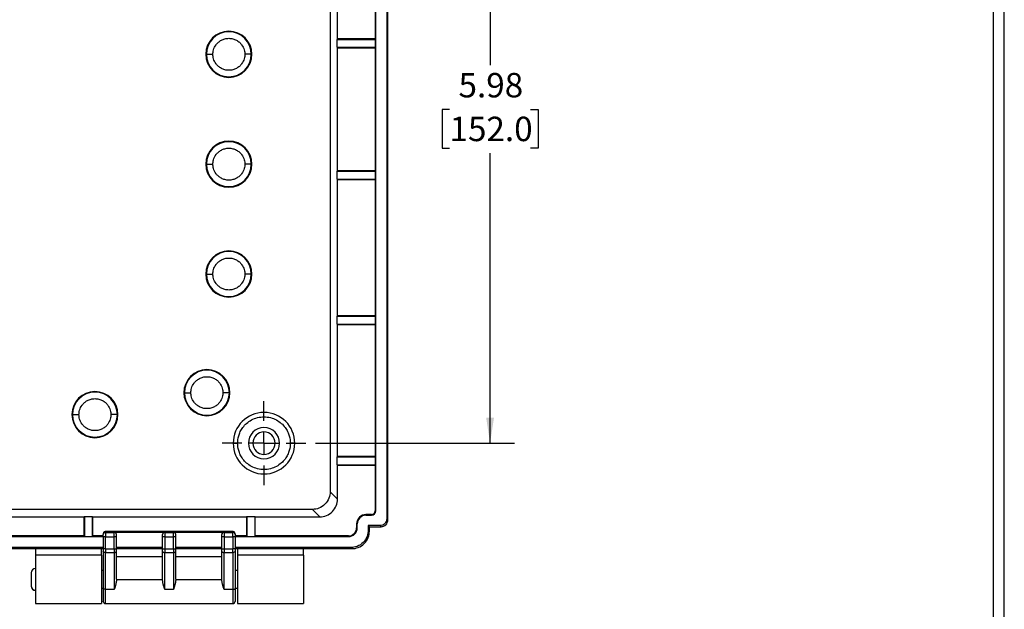
# Model space of a CAD drawing. Extents: x 0.3 to 29.7, y 0.3 to 21.7.
# Drawn here: x 24.7 to 29.7, y 6.3 to 9.3 of the extents above; entities that cross this region are included whole.
import ezdxf

# ---------------------------------------------------------------- set-up
doc = ezdxf.new("R2010")
doc.units = 0
doc.header["$MEASUREMENT"] = 0
doc.layers.get('0').update_dxf_attribs({"linetype": 'CONTINUOUS'})
doc.styles.add('SLDTEXTSTYLE0', font='TXT', dxfattribs={"width": 0.75})
doc.dimstyles.new('SLDDIMSTYLE0', dxfattribs={"dimtxt": 0.125, "dimasz": 0.13, "dimexe": 0, "dimexo": 0.0625, "dimgap": 0.03125, "dimtad": 0, "dimtih": 1, "dimtoh": 1, "dimlfac": 1.75, "dimrnd": 1e-09, "dimzin": 12, "dimtxsty": 'SLDTEXTSTYLE0', "dimsah": 1, "dimcen": 0.09, "dimazin": 3, "dimtfac": 1, "dimtofl": 0, "dimtmove": 0, "dimatfit": 3, "dimtolj": 1, "dimtzin": 12})

# ---------------------------------------------------------------- blocks, each defined once
blk = doc.blocks.new('_D_6')
at = {"color": 7, "linetype": 'CONTINUOUS'}
for p, q in [((26.1856, 10.5537), (27.227, 10.5537)), ((27.102, 10.5537), (27.102, 9.0687)), ((26.8941, 8.8429), (26.8561, 8.8429)), ((26.8561, 8.8429), (26.8561, 8.6445)), ((27.3098, 8.8429), (27.3479, 8.8429)), ((27.3479, 8.8429), (27.3479, 8.6445)), ((26.8561, 8.6445), (26.8941, 8.6445)), ((27.3479, 8.6445), (27.3098, 8.6445)), ((27.102, 7.1341), (27.102, 8.6191)), ((26.2081, 7.1341), (27.227, 7.1341))]:
    blk.add_line(p, q, dxfattribs=at)
for points in [[(27.102, 10.5537), (27.082, 10.4237), (27.122, 10.4237)], [(27.102, 7.1341), (27.122, 7.2641), (27.082, 7.2641)]]:
    blk.add_solid(points, dxfattribs=at)
at = {"color": 7, "linetype": 'CONTINUOUS', "char_height": 0.125, "attachment_point": 1, "style": 'SLDTEXTSTYLE0'}
for s, insert in [('5.98', (26.9403, 9.0295)), ('152.0', (26.8941, 8.8056))]:
    blk.add_mtext(s, dxfattribs=dict(at, insert=insert))
blk = doc.blocks.new('SW_CENTERMARKSYMBOL_2')
at = {"color": 0, "linetype": 'CONTINUOUS'}
for p, q in [((0, 0.1143), (0, 0.2146)), ((0, 0), (0, 0.0571)), ((-0.1143, 0), (-0.2146, 0)), ((0, 0), (-0.0571, 0)), ((0, 0), (0, -0.0571)), ((0, 0), (0.0571, 0)), ((0.1143, 0), (0.2146, 0)), ((0, -0.1143), (0, -0.2146))]:
    blk.add_line(p, q, dxfattribs=at)

msp = doc.modelspace()

# ---------------------------------------------------------------- linework, layer by layer
at = {"color": 7, "linetype": 'CONTINUOUS'}
for p, q in [((29.736906, 0.267073), (29.736906, 21.711296)), ((29.680677, 0.329073), (29.680677, 21.654709)), ((26.572312, 10.94739), (26.572312, 6.745886)), ((26.577811, 6.740402), (26.577811, 10.94739)), ((26.516069, 6.788151), (26.516069, 10.896887)), ((26.282186, 10.8024), (26.282186, 6.885389)), ((26.320277, 9.20385), (26.320277, 9.901262)), ((26.512926, 9.901262), (26.512926, 9.20385)), ((26.319099, 9.201493), (26.320277, 9.20385)), ((26.319099, 9.161212), (26.319099, 9.201493)), ((26.319099, 9.201493), (26.515283, 9.201493)), ((26.512926, 9.20385), (26.320277, 9.20385)), ((26.515283, 9.201493), (26.512926, 9.20385)), ((26.515283, 9.161212), (26.515283, 9.201493)), ((26.320277, 9.158855), (26.319099, 9.161212)), ((26.319099, 9.161212), (26.515283, 9.161212)), ((26.320277, 8.528934), (26.320277, 9.158855)), ((26.320277, 9.158855), (26.512926, 9.158855)), ((26.512926, 9.158855), (26.515283, 9.161212)), ((26.512926, 9.158855), (26.512926, 8.528934)), ((25.648421, 9.125109), (25.645404, 9.125109)), ((25.648421, 9.125109), (25.681654, 9.125109)), ((25.878608, 9.125109), (25.845375, 9.125109)), ((25.878608, 9.125109), (25.881625, 9.125109)), ((25.648421, 8.56268), (25.645404, 8.56268)), ((25.648421, 8.56268), (25.681654, 8.56268)), ((25.878608, 8.56268), (25.845375, 8.56268)), ((25.878608, 8.56268), (25.881625, 8.56268)), ((26.319099, 8.526577), (26.320277, 8.528934)), ((26.319099, 8.486296), (26.319099, 8.526577)), ((26.319099, 8.526577), (26.515283, 8.526577)), ((26.512926, 8.528934), (26.320277, 8.528934)), ((26.515283, 8.526577), (26.512926, 8.528934)), ((26.515283, 8.486296), (26.515283, 8.526577)), ((26.320277, 8.483939), (26.319099, 8.486296)), ((26.319099, 8.486296), (26.515283, 8.486296)), ((26.320277, 7.786527), (26.320277, 8.483939)), ((26.320277, 8.483939), (26.512926, 8.483939)), ((26.512926, 8.483939), (26.515283, 8.486296)), ((26.512926, 8.483939), (26.512926, 7.786527)), ((25.648421, 8.00025), (25.645404, 8.00025)), ((25.648421, 8.00025), (25.681654, 8.00025)), ((25.878608, 8.00025), (25.845375, 8.00025)), ((25.878608, 8.00025), (25.881625, 8.00025)), ((26.319099, 7.78417), (26.320277, 7.786527)), ((26.319099, 7.743889), (26.319099, 7.78417)), ((26.319099, 7.78417), (26.515283, 7.78417)), ((26.512926, 7.786527), (26.320277, 7.786527)), ((26.515283, 7.78417), (26.512926, 7.786527)), ((26.515283, 7.743889), (26.515283, 7.78417)), ((26.320277, 7.741532), (26.319099, 7.743889)), ((26.319099, 7.743889), (26.515283, 7.743889)), ((26.320277, 7.066617), (26.320277, 7.741532)), ((26.320277, 7.741532), (26.512926, 7.741532)), ((26.512926, 7.741532), (26.515283, 7.743889)), ((26.512926, 7.741532), (26.512926, 7.066617)), ((25.535935, 7.392826), (25.532918, 7.392826)), ((25.535935, 7.392826), (25.569168, 7.392826)), ((25.766122, 7.392826), (25.732889, 7.392826)), ((25.766122, 7.392826), (25.769139, 7.392826)), ((24.962257, 7.28034), (24.95924, 7.28034)), ((24.962257, 7.28034), (24.99549, 7.28034)), ((25.192444, 7.28034), (25.159211, 7.28034)), ((25.192444, 7.28034), (25.19546, 7.28034)), ((25.786012, 7.134108), (25.808509, 7.134108)), ((25.886124, 7.134108), (25.863627, 7.134108)), ((26.00086, 7.134108), (26.023357, 7.134108)), ((26.100972, 7.134108), (26.078475, 7.134108)), ((26.319099, 7.06426), (26.320277, 7.066617)), ((26.319099, 7.023979), (26.319099, 7.06426)), ((26.319099, 7.06426), (26.515283, 7.06426)), ((26.512926, 7.066617), (26.320277, 7.066617)), ((26.515283, 7.06426), (26.512926, 7.066617)), ((26.515283, 7.023979), (26.515283, 7.06426)), ((26.320277, 7.021622), (26.319099, 7.023979)), ((26.319099, 7.023979), (26.515283, 7.023979)), ((26.320277, 6.847298), (26.320277, 7.021622)), ((26.320277, 7.021622), (26.512926, 7.021622)), ((26.512926, 7.021622), (26.515283, 7.023979)), ((26.512926, 7.021622), (26.512926, 6.788151)), ((26.320277, 6.847298), (26.282186, 6.885389)), ((26.192211, 6.795414), (20.025482, 6.795414)), ((26.230302, 6.757323), (26.192211, 6.795414)), ((26.46619, 6.765653), (26.46619, 6.768796)), ((26.493572, 6.768796), (26.46619, 6.768796)), ((26.46619, 6.765653), (26.493572, 6.765653)), ((26.493572, 6.765653), (26.493572, 6.768796)), ((26.512926, 6.788151), (26.516069, 6.788151)), ((24.413683, 6.757323), (25.021107, 6.757323)), ((25.021107, 6.757323), (25.023464, 6.758501)), ((25.021107, 6.757323), (25.021107, 6.65906)), ((25.023464, 6.758501), (25.063745, 6.758501)), ((25.023464, 6.758501), (25.023464, 6.656704)), ((25.063745, 6.758501), (25.066102, 6.757323)), ((25.063745, 6.758501), (25.063745, 6.656704)), ((25.066102, 6.757323), (25.853503, 6.757323)), ((25.066102, 6.65906), (25.066102, 6.757323)), ((25.853503, 6.757323), (25.85586, 6.758501)), ((25.853503, 6.757323), (25.853503, 6.65906)), ((25.85586, 6.758501), (25.896141, 6.758501)), ((25.85586, 6.758501), (25.85586, 6.656704)), ((25.896141, 6.758501), (25.898498, 6.757323)), ((25.896141, 6.758501), (25.896141, 6.656704)), ((25.898498, 6.757323), (26.230302, 6.757323)), ((25.898498, 6.65906), (25.898498, 6.757323)), ((26.418053, 6.720659), (26.421195, 6.720659)), ((26.418053, 6.720659), (26.418053, 6.700912)), ((26.421195, 6.700912), (26.421195, 6.720659)), ((26.538587, 6.712161), (26.477925, 6.712161)), ((26.477925, 6.712161), (26.483424, 6.706662)), ((26.477925, 6.712161), (26.477925, 6.689609)), ((26.538587, 6.712161), (26.54407, 6.706672)), ((26.577811, 6.740402), (26.572312, 6.745886)), ((25.120095, 6.670316), (25.120095, 6.666374)), ((25.131343, 6.681571), (25.131343, 6.677616)), ((25.783762, 6.681571), (25.131343, 6.681571)), ((25.131343, 6.677616), (25.131343, 6.655132)), ((25.131343, 6.677616), (25.176338, 6.677616)), ((25.176338, 6.677616), (25.176338, 6.678429)), ((25.176338, 6.678429), (25.435056, 6.678429)), ((25.176338, 6.655132), (25.176338, 6.677616)), ((25.435056, 6.678429), (25.435056, 6.677616)), ((25.435056, 6.677616), (25.435056, 6.655132)), ((25.435056, 6.677616), (25.48005, 6.677616)), ((25.48005, 6.678429), (25.738768, 6.678429)), ((25.48005, 6.677616), (25.48005, 6.678429)), ((25.48005, 6.655132), (25.48005, 6.677616)), ((25.738768, 6.678429), (25.738768, 6.677616)), ((25.738768, 6.677616), (25.738768, 6.655132)), ((25.738768, 6.677616), (25.783762, 6.677616)), ((25.783762, 6.677616), (25.783762, 6.681571)), ((25.783762, 6.655132), (25.783762, 6.677616)), ((25.795011, 6.670316), (25.795011, 6.666374)), ((26.418053, 6.700912), (26.421195, 6.700912)), ((26.483424, 6.68411), (26.477925, 6.689609)), ((26.483424, 6.706662), (26.532821, 6.706662)), ((26.483424, 6.68411), (26.483424, 6.706662)), ((21.097598, 6.655918), (25.120095, 6.655918)), ((25.021107, 6.65906), (24.413683, 6.65906)), ((25.021107, 6.65906), (25.023464, 6.656704)), ((25.023464, 6.656704), (25.063745, 6.656704)), ((25.063745, 6.656704), (25.066102, 6.65906)), ((25.120095, 6.65906), (25.066102, 6.65906)), ((25.120095, 6.655132), (25.120095, 6.593466)), ((25.131343, 6.655132), (25.120095, 6.655132)), ((25.131343, 6.593466), (25.131343, 6.655132)), ((25.131343, 6.655132), (25.176338, 6.655132)), ((25.176338, 6.593466), (25.176338, 6.655132)), ((25.187586, 6.655132), (25.176338, 6.655132)), ((25.187586, 6.593466), (25.187586, 6.655132)), ((25.423807, 6.593466), (25.423807, 6.655132)), ((25.435056, 6.655132), (25.423807, 6.655132)), ((25.435056, 6.655132), (25.435056, 6.593466)), ((25.435056, 6.655132), (25.48005, 6.655132)), ((25.48005, 6.593466), (25.48005, 6.655132)), ((25.491298, 6.655132), (25.48005, 6.655132)), ((25.491298, 6.593466), (25.491298, 6.655132)), ((25.727519, 6.593466), (25.727519, 6.655132)), ((25.738768, 6.655132), (25.727519, 6.655132)), ((25.738768, 6.655132), (25.738768, 6.593466)), ((25.738768, 6.655132), (25.783762, 6.655132)), ((25.783762, 6.655132), (25.783762, 6.593466)), ((25.795011, 6.655132), (25.783762, 6.655132)), ((25.853503, 6.65906), (25.795011, 6.65906)), ((25.795011, 6.655918), (26.376201, 6.655918)), ((25.795011, 6.655132), (25.795011, 6.593466)), ((25.853503, 6.65906), (25.85586, 6.656704)), ((25.85586, 6.656704), (25.896141, 6.656704)), ((25.896141, 6.656704), (25.898498, 6.65906)), ((26.376201, 6.65906), (25.898498, 6.65906)), ((26.376201, 6.655918), (26.376201, 6.65906)), ((25.120095, 6.599675), (21.097598, 6.599675)), ((21.097598, 6.594176), (25.120095, 6.594176)), ((24.772947, 6.594176), (24.772947, 6.560503)), ((25.110405, 6.560503), (24.772947, 6.560503)), ((24.772947, 6.560503), (24.772947, 6.313034)), ((25.110405, 6.560503), (25.110405, 6.594176)), ((25.110405, 6.560503), (25.110405, 6.313034)), ((25.131343, 6.593466), (25.120095, 6.593466)), ((25.120095, 6.579538), (25.120095, 6.39027)), ((25.131343, 6.593466), (25.131343, 6.574896)), ((25.131343, 6.593466), (25.176338, 6.593466)), ((25.131343, 6.574896), (25.176338, 6.574896)), ((25.131343, 6.385628), (25.131343, 6.574896)), ((25.176338, 6.593466), (25.176338, 6.574896)), ((25.176338, 6.593466), (25.187586, 6.593466)), ((25.176338, 6.574896), (25.176338, 6.385628)), ((25.423807, 6.599675), (25.187586, 6.599675)), ((25.187586, 6.595747), (25.423807, 6.595747)), ((25.187586, 6.437223), (25.187586, 6.579538)), ((25.423807, 6.593466), (25.435056, 6.593466)), ((25.423807, 6.437223), (25.423807, 6.579538)), ((25.435056, 6.593466), (25.435056, 6.574896)), ((25.435056, 6.593466), (25.48005, 6.593466)), ((25.435056, 6.574896), (25.48005, 6.574896)), ((25.435056, 6.385628), (25.435056, 6.574896)), ((25.48005, 6.593466), (25.48005, 6.574896)), ((25.48005, 6.593466), (25.491298, 6.593466)), ((25.48005, 6.574896), (25.48005, 6.385628)), ((25.727519, 6.599675), (25.491298, 6.599675)), ((25.491298, 6.595747), (25.727519, 6.595747)), ((25.491298, 6.437223), (25.491298, 6.579538)), ((25.727519, 6.593466), (25.738768, 6.593466)), ((25.727519, 6.437223), (25.727519, 6.579538)), ((25.738768, 6.593466), (25.738768, 6.574896)), ((25.738768, 6.593466), (25.783762, 6.593466)), ((25.738768, 6.574896), (25.783762, 6.574896)), ((25.738768, 6.385628), (25.738768, 6.574896)), ((25.783762, 6.574896), (25.783762, 6.593466)), ((25.795011, 6.593466), (25.783762, 6.593466)), ((25.783762, 6.574896), (25.783762, 6.385628)), ((26.387991, 6.599675), (25.795011, 6.599675)), ((25.795011, 6.594176), (26.393491, 6.594176)), ((25.795011, 6.579538), (25.795011, 6.39027)), ((25.807818, 6.594176), (25.807818, 6.560503)), ((26.145276, 6.560503), (25.807818, 6.560503)), ((25.807818, 6.560503), (25.807818, 6.313034)), ((26.145276, 6.560503), (26.145276, 6.594176)), ((26.145276, 6.560503), (26.145276, 6.313034)), ((26.387991, 6.599675), (26.393491, 6.594176)), ((26.399029, 6.59537), (26.392278, 6.594248)), ((25.423807, 6.551959), (25.187586, 6.551959)), ((25.727519, 6.551959), (25.491298, 6.551959)), ((24.75045, 6.470514), (24.75045, 6.403426)), ((25.120095, 6.481763), (25.110405, 6.481763)), ((25.807818, 6.481763), (25.795011, 6.481763)), ((25.187584, 6.436695), (25.423809, 6.436695)), ((25.491296, 6.436695), (25.727521, 6.436695)), ((24.75045, 6.403426), (24.75045, 6.403022)), ((25.110405, 6.391774), (25.120095, 6.391774)), ((25.176338, 6.385628), (25.131343, 6.385628)), ((25.131343, 6.312961), (25.131343, 6.385628)), ((25.48005, 6.385628), (25.435056, 6.385628)), ((25.783762, 6.385628), (25.738768, 6.385628)), ((25.783762, 6.385628), (25.783762, 6.312961)), ((25.795011, 6.391774), (25.807818, 6.391774)), ((24.772947, 6.313034), (25.110405, 6.313034)), ((25.131343, 6.312961), (25.783762, 6.312961)), ((25.807818, 6.313034), (26.145276, 6.313034))]:
    msp.add_line(p, q, dxfattribs=at)
at = {"color": 7, "linetype": 'CONTINUOUS', "flags": 128}
for points in [[(25.131343, 6.574896), (25.129149, 6.574985), (25.127039, 6.575249), (25.125094, 6.575678), (25.12339, 6.576255), (25.121991, 6.576959), (25.120951, 6.577761), (25.120311, 6.578632), (25.120095, 6.579538)], [(25.176338, 6.574896), (25.178532, 6.574985), (25.180643, 6.575249), (25.182587, 6.575678), (25.184292, 6.576255), (25.185691, 6.576959), (25.18673, 6.577761), (25.18737, 6.578632), (25.187586, 6.579538)], [(25.423807, 6.579538), (25.424023, 6.578632), (25.424663, 6.577761), (25.425703, 6.576959), (25.427102, 6.576255), (25.428806, 6.575678), (25.430751, 6.575249), (25.432861, 6.574985), (25.435056, 6.574896)], [(25.48005, 6.574896), (25.482244, 6.574985), (25.484355, 6.575249), (25.486299, 6.575678), (25.488004, 6.576255), (25.489403, 6.576959), (25.490442, 6.577761), (25.491082, 6.578632), (25.491298, 6.579538)], [(25.727519, 6.579538), (25.727735, 6.578632), (25.728375, 6.577761), (25.729415, 6.576959), (25.730814, 6.576255), (25.732518, 6.575678), (25.734463, 6.575249), (25.736573, 6.574985), (25.738768, 6.574896)], [(25.795011, 6.579538), (25.794794, 6.578632), (25.794154, 6.577761), (25.793115, 6.576959), (25.791716, 6.576255), (25.790011, 6.575678), (25.788067, 6.575249), (25.785956, 6.574985), (25.783762, 6.574896)], [(25.131343, 6.385628), (25.129149, 6.385717), (25.127039, 6.385981), (25.125094, 6.38641), (25.12339, 6.386988), (25.121991, 6.387691), (25.120951, 6.388494), (25.120311, 6.389365), (25.120095, 6.39027)], [(25.783762, 6.385628), (25.785956, 6.385717), (25.788067, 6.385981), (25.790011, 6.38641), (25.791716, 6.386988), (25.793115, 6.387691), (25.794154, 6.388494), (25.794794, 6.389365), (25.795011, 6.39027)]]:
    msp.add_lwpolyline(points, dxfattribs=at)
at = {"color": 7, "linetype": 'CONTINUOUS'}
for centre, radius, start, end in [((25.763514, 9.125109), 0.11811, 0, 180), ((25.763514, 9.125109), 0.115094, 360, 180), ((25.763514, 9.125109), 0.11811, 180, 0), ((25.763514, 9.125109), 0.115094, 180, 360), ((25.763514, 8.56268), 0.11811, 0, 180), ((25.763514, 8.56268), 0.115094, 360, 180), ((25.763514, 8.56268), 0.11811, 180, 0), ((25.763514, 8.56268), 0.115094, 180, 360), ((25.763514, 8.00025), 0.11811, 0, 180), ((25.763514, 8.00025), 0.115094, 360, 180), ((25.763514, 8.00025), 0.11811, 180, 0), ((25.763514, 8.00025), 0.115094, 180, 360), ((25.651029, 7.392826), 0.11811, 0, 180), ((25.651029, 7.392826), 0.115094, 360, 180), ((25.07735, 7.28034), 0.11811, 0, 180), ((25.07735, 7.28034), 0.115094, 360, 180), ((25.651029, 7.392826), 0.11811, 180, 0), ((25.651029, 7.392826), 0.115094, 180, 360), ((25.07735, 7.28034), 0.11811, 180, 0), ((25.07735, 7.28034), 0.115094, 180, 360), ((25.943492, 7.134108), 0.15748, 90, 180), ((25.943492, 7.134108), 0.15748, 360, 90), ((25.943492, 7.134108), 0.079865, 0, 180), ((25.943492, 7.134108), 0.057368, 0, 180), ((25.943492, 7.134108), 0.15748, 180, 270), ((25.943492, 7.134108), 0.079865, 180, 0), ((25.943492, 7.134108), 0.057368, 180, 0), ((25.943492, 7.134108), 0.15748, 270, 360), ((26.46619, 6.720659), 0.048137, 90, 180), ((26.46619, 6.720659), 0.044994, 90, 180), ((26.493572, 6.788151), 0.022497, 270, 360), ((26.493572, 6.788151), 0.019355, 270, 360), ((25.13134, 6.666371), 0.011245, 89.982548, 179.982538), ((25.176341, 6.666371), 0.011245, 0.017462, 90.017452), ((25.435052, 6.666371), 0.011245, 89.982548, 179.982538), ((25.480053, 6.666371), 0.011245, 0.017462, 90.017452), ((25.738764, 6.666371), 0.011245, 89.982548, 179.982538), ((25.783765, 6.666371), 0.011245, 0.017462, 90.017452), ((26.376201, 6.700912), 0.044994, 270, 360), ((26.376201, 6.700912), 0.041852, 270, 360), ((24.772947, 6.470514), 0.022497, 90, 180), ((24.772813, 6.403562), 0.022364, 180.346976, 270.342824), ((24.772947, 6.403022), 0.022497, 180, 270), ((25.131343, 6.324209), 0.011249, 180, 270), ((25.783762, 6.324209), 0.011249, 270, 0)]:
    msp.add_arc(centre, radius, start, end, dxfattribs=at)
for points, knots in [([(25.681654, 9.125109), (25.681654, 9.131931), (25.682484, 9.139648), (25.687373, 9.156413), (25.691477, 9.165494), (25.701301, 9.178592), (25.705182, 9.182853), (25.714194, 9.190718), (25.719327, 9.194318), (25.730657, 9.200361), (25.736854, 9.202798), (25.749874, 9.206104), (25.756693, 9.20697), (25.770336, 9.20697), (25.777155, 9.206104), (25.790175, 9.202798), (25.796372, 9.200361), (25.807702, 9.194318), (25.812835, 9.190718), (25.821846, 9.182853), (25.825728, 9.178592), (25.835552, 9.165494), (25.839656, 9.156413), (25.844545, 9.139648), (25.845375, 9.131931), (25.845375, 9.125109)], [0, 0, 0, 0, 0.125, 0.125, 0.25, 0.25, 0.3125, 0.3125, 0.375, 0.375, 0.4375, 0.4375, 0.5, 0.5, 0.5625, 0.5625, 0.625, 0.625, 0.6875, 0.6875, 0.75, 0.75, 0.875, 0.875, 1, 1, 1, 1]), ([(25.845375, 9.125109), (25.845375, 9.118288), (25.844545, 9.110571), (25.839656, 9.093806), (25.835552, 9.084725), (25.825728, 9.071627), (25.821846, 9.067366), (25.812835, 9.059501), (25.807702, 9.055901), (25.796372, 9.049858), (25.790175, 9.047421), (25.777155, 9.044114), (25.770336, 9.043249), (25.756693, 9.043249), (25.749874, 9.044114), (25.736854, 9.047421), (25.730657, 9.049858), (25.719327, 9.055901), (25.714194, 9.059501), (25.705182, 9.067366), (25.701301, 9.071627), (25.691477, 9.084725), (25.687373, 9.093806), (25.682484, 9.110571), (25.681654, 9.118288), (25.681654, 9.125109)], [0, 0, 0, 0, 0.125, 0.125, 0.25, 0.25, 0.3125, 0.3125, 0.375, 0.375, 0.4375, 0.4375, 0.5, 0.5, 0.5625, 0.5625, 0.625, 0.625, 0.6875, 0.6875, 0.75, 0.75, 0.875, 0.875, 1, 1, 1, 1]), ([(25.681654, 8.56268), (25.681654, 8.569501), (25.682484, 8.577218), (25.687373, 8.593983), (25.691477, 8.603064), (25.701301, 8.616162), (25.705182, 8.620423), (25.714194, 8.628288), (25.719327, 8.631888), (25.730657, 8.637931), (25.736854, 8.640368), (25.749874, 8.643675), (25.756693, 8.64454), (25.770336, 8.64454), (25.777155, 8.643675), (25.790175, 8.640368), (25.796372, 8.637931), (25.807702, 8.631888), (25.812835, 8.628288), (25.821846, 8.620423), (25.825728, 8.616162), (25.835552, 8.603064), (25.839656, 8.593983), (25.844545, 8.577218), (25.845375, 8.569501), (25.845375, 8.56268)], [0, 0, 0, 0, 0.125, 0.125, 0.25, 0.25, 0.3125, 0.3125, 0.375, 0.375, 0.4375, 0.4375, 0.5, 0.5, 0.5625, 0.5625, 0.625, 0.625, 0.6875, 0.6875, 0.75, 0.75, 0.875, 0.875, 1, 1, 1, 1]), ([(25.845375, 8.56268), (25.845375, 8.555858), (25.844545, 8.548141), (25.839656, 8.531376), (25.835552, 8.522295), (25.825728, 8.509197), (25.821846, 8.504936), (25.812835, 8.497071), (25.807702, 8.493471), (25.796372, 8.487428), (25.790175, 8.484991), (25.777155, 8.481685), (25.770336, 8.480819), (25.756693, 8.480819), (25.749874, 8.481685), (25.736854, 8.484991), (25.730657, 8.487428), (25.719327, 8.493471), (25.714194, 8.497071), (25.705182, 8.504936), (25.701301, 8.509197), (25.691477, 8.522295), (25.687373, 8.531376), (25.682484, 8.548141), (25.681654, 8.555858), (25.681654, 8.56268)], [0, 0, 0, 0, 0.125, 0.125, 0.25, 0.25, 0.3125, 0.3125, 0.375, 0.375, 0.4375, 0.4375, 0.5, 0.5, 0.5625, 0.5625, 0.625, 0.625, 0.6875, 0.6875, 0.75, 0.75, 0.875, 0.875, 1, 1, 1, 1]), ([(25.681654, 8.00025), (25.681654, 8.007072), (25.682484, 8.014788), (25.687373, 8.031553), (25.691477, 8.040634), (25.701301, 8.053732), (25.705182, 8.057993), (25.714194, 8.065858), (25.719327, 8.069458), (25.730657, 8.075501), (25.736854, 8.077938), (25.749874, 8.081245), (25.756693, 8.08211), (25.770336, 8.08211), (25.777155, 8.081245), (25.790175, 8.077938), (25.796372, 8.075501), (25.807702, 8.069458), (25.812835, 8.065858), (25.821846, 8.057993), (25.825728, 8.053732), (25.835552, 8.040634), (25.839656, 8.031553), (25.844545, 8.014788), (25.845375, 8.007072), (25.845375, 8.00025)], [0, 0, 0, 0, 0.125, 0.125, 0.25, 0.25, 0.3125, 0.3125, 0.375, 0.375, 0.4375, 0.4375, 0.5, 0.5, 0.5625, 0.5625, 0.625, 0.625, 0.6875, 0.6875, 0.75, 0.75, 0.875, 0.875, 1, 1, 1, 1]), ([(25.845375, 8.00025), (25.845375, 7.993428), (25.844545, 7.985712), (25.839656, 7.968947), (25.835552, 7.959865), (25.825728, 7.946768), (25.821846, 7.942507), (25.812835, 7.934642), (25.807702, 7.931042), (25.796372, 7.924999), (25.790175, 7.922562), (25.777155, 7.919255), (25.770336, 7.91839), (25.756693, 7.91839), (25.749874, 7.919255), (25.736854, 7.922562), (25.730657, 7.924999), (25.719327, 7.931042), (25.714194, 7.934642), (25.705182, 7.942507), (25.701301, 7.946768), (25.691477, 7.959865), (25.687373, 7.968947), (25.682484, 7.985712), (25.681654, 7.993428), (25.681654, 8.00025)], [0, 0, 0, 0, 0.125, 0.125, 0.25, 0.25, 0.3125, 0.3125, 0.375, 0.375, 0.4375, 0.4375, 0.5, 0.5, 0.5625, 0.5625, 0.625, 0.625, 0.6875, 0.6875, 0.75, 0.75, 0.875, 0.875, 1, 1, 1, 1]), ([(25.569168, 7.392826), (25.569168, 7.399648), (25.569998, 7.407364), (25.574887, 7.424129), (25.578991, 7.43321), (25.588815, 7.446308), (25.592696, 7.450569), (25.601708, 7.458434), (25.606841, 7.462034), (25.618171, 7.468077), (25.624368, 7.470514), (25.637388, 7.473821), (25.644207, 7.474686), (25.65785, 7.474686), (25.664669, 7.473821), (25.677689, 7.470514), (25.683886, 7.468077), (25.695216, 7.462034), (25.700349, 7.458434), (25.709361, 7.450569), (25.713242, 7.446308), (25.723066, 7.43321), (25.72717, 7.424129), (25.732059, 7.407364), (25.732889, 7.399648), (25.732889, 7.392826)], [0, 0, 0, 0, 0.125, 0.125, 0.25, 0.25, 0.3125, 0.3125, 0.375, 0.375, 0.4375, 0.4375, 0.5, 0.5, 0.5625, 0.5625, 0.625, 0.625, 0.6875, 0.6875, 0.75, 0.75, 0.875, 0.875, 1, 1, 1, 1]), ([(25.732889, 7.392826), (25.732889, 7.386004), (25.732059, 7.378287), (25.72717, 7.361522), (25.723066, 7.352441), (25.713242, 7.339344), (25.709361, 7.335083), (25.700349, 7.327218), (25.695216, 7.323617), (25.683886, 7.317575), (25.677689, 7.315138), (25.664669, 7.311831), (25.65785, 7.310965), (25.644207, 7.310965), (25.637388, 7.311831), (25.624368, 7.315138), (25.618171, 7.317575), (25.606841, 7.323617), (25.601708, 7.327218), (25.592696, 7.335083), (25.588815, 7.339344), (25.578991, 7.352441), (25.574887, 7.361522), (25.569998, 7.378287), (25.569168, 7.386004), (25.569168, 7.392826)], [0, 0, 0, 0, 0.125, 0.125, 0.25, 0.25, 0.3125, 0.3125, 0.375, 0.375, 0.4375, 0.4375, 0.5, 0.5, 0.5625, 0.5625, 0.625, 0.625, 0.6875, 0.6875, 0.75, 0.75, 0.875, 0.875, 1, 1, 1, 1]), ([(24.99549, 7.28034), (24.99549, 7.287162), (24.996319, 7.294878), (25.001209, 7.311643), (25.005313, 7.320724), (25.015136, 7.333822), (25.019018, 7.338083), (25.02803, 7.345948), (25.033163, 7.349548), (25.044493, 7.355591), (25.05069, 7.358028), (25.06371, 7.361335), (25.070529, 7.3622), (25.084172, 7.3622), (25.09099, 7.361335), (25.104011, 7.358028), (25.110208, 7.355591), (25.121538, 7.349548), (25.12667, 7.345948), (25.135682, 7.338083), (25.139564, 7.333822), (25.149387, 7.320724), (25.153491, 7.311643), (25.158381, 7.294878), (25.159211, 7.287162), (25.159211, 7.28034)], [0, 0, 0, 0, 0.125, 0.125, 0.25, 0.25, 0.3125, 0.3125, 0.375, 0.375, 0.4375, 0.4375, 0.5, 0.5, 0.5625, 0.5625, 0.625, 0.625, 0.6875, 0.6875, 0.75, 0.75, 0.875, 0.875, 1, 1, 1, 1]), ([(25.159211, 7.28034), (25.159211, 7.273518), (25.158381, 7.265802), (25.153491, 7.249037), (25.149387, 7.239955), (25.139564, 7.226858), (25.135682, 7.222597), (25.12667, 7.214732), (25.121538, 7.211132), (25.110208, 7.205089), (25.104011, 7.202652), (25.09099, 7.199345), (25.084172, 7.19848), (25.070529, 7.19848), (25.06371, 7.199345), (25.05069, 7.202652), (25.044493, 7.205089), (25.033163, 7.211132), (25.02803, 7.214732), (25.019018, 7.222597), (25.015136, 7.226858), (25.005313, 7.239955), (25.001209, 7.249037), (24.996319, 7.265802), (24.99549, 7.273518), (24.99549, 7.28034)], [0, 0, 0, 0, 0.125, 0.125, 0.25, 0.25, 0.3125, 0.3125, 0.375, 0.375, 0.4375, 0.4375, 0.5, 0.5, 0.5625, 0.5625, 0.625, 0.625, 0.6875, 0.6875, 0.75, 0.75, 0.875, 0.875, 1, 1, 1, 1]), ([(25.808509, 7.134108), (25.808509, 7.145357), (25.809877, 7.158081), (25.815924, 7.178815), (25.818614, 7.185987), (25.825703, 7.200529), (25.830106, 7.207899), (25.840905, 7.222297), (25.847306, 7.229323), (25.862166, 7.242292), (25.870629, 7.248229), (25.889312, 7.258193), (25.899531, 7.262212), (25.921, 7.267664), (25.932243, 7.269091), (25.954741, 7.269091), (25.965984, 7.267664), (25.987453, 7.262212), (25.997672, 7.258193), (26.016355, 7.248229), (26.024818, 7.242292), (26.039678, 7.229323), (26.046079, 7.222297), (26.056878, 7.207899), (26.061281, 7.200529), (26.06837, 7.185987), (26.07106, 7.178815), (26.077107, 7.158081), (26.078475, 7.145357), (26.078475, 7.134108)], [0, 0, 0, 0, 0.125, 0.125, 0.1875, 0.1875, 0.25, 0.25, 0.3125, 0.3125, 0.375, 0.375, 0.4375, 0.4375, 0.5, 0.5, 0.5625, 0.5625, 0.625, 0.625, 0.6875, 0.6875, 0.75, 0.75, 0.8125, 0.8125, 0.875, 0.875, 1, 1, 1, 1]), ([(26.078475, 7.134108), (26.078475, 7.12286), (26.077107, 7.110135), (26.07106, 7.089402), (26.06837, 7.082229), (26.061281, 7.067687), (26.056878, 7.060317), (26.046079, 7.045919), (26.039678, 7.038893), (26.024818, 7.025924), (26.016355, 7.019988), (25.997672, 7.010023), (25.987453, 7.006005), (25.965984, 7.000552), (25.954741, 6.999125), (25.932243, 6.999125), (25.921, 7.000552), (25.899531, 7.006005), (25.889312, 7.010023), (25.870629, 7.019988), (25.862166, 7.025924), (25.847306, 7.038893), (25.840905, 7.045919), (25.830106, 7.060317), (25.825703, 7.067687), (25.818614, 7.082229), (25.815924, 7.089402), (25.809877, 7.110135), (25.808509, 7.12286), (25.808509, 7.134108)], [0, 0, 0, 0, 0.125, 0.125, 0.1875, 0.1875, 0.25, 0.25, 0.3125, 0.3125, 0.375, 0.375, 0.4375, 0.4375, 0.5, 0.5, 0.5625, 0.5625, 0.625, 0.625, 0.6875, 0.6875, 0.75, 0.75, 0.8125, 0.8125, 0.875, 0.875, 1, 1, 1, 1]), ([(26.282186, 6.885389), (26.282186, 6.874784), (26.280253, 6.863343), (26.271485, 6.841192), (26.264618, 6.830549), (26.247051, 6.812982), (26.236409, 6.806116), (26.214257, 6.797347), (26.202816, 6.795414), (26.192211, 6.795414)], [0, 0, 0, 0, 0.25, 0.25, 0.5, 0.5, 0.75, 0.75, 1, 1, 1, 1]), ([(26.230302, 6.757323), (26.240907, 6.757323), (26.252348, 6.759256), (26.2745, 6.768025), (26.285142, 6.774891), (26.302709, 6.792458), (26.309575, 6.803101), (26.318344, 6.825252), (26.320277, 6.836693), (26.320277, 6.847298)], [0, 0, 0, 0, 0.25, 0.25, 0.5, 0.5, 0.75, 0.75, 1, 1, 1, 1]), ([(26.572312, 6.745886), (26.572312, 6.741909), (26.571587, 6.73762), (26.568301, 6.729317), (26.565728, 6.725328), (26.559145, 6.718745), (26.555156, 6.716172), (26.546853, 6.712885), (26.542563, 6.712161), (26.538587, 6.712161)], [0, 0, 0, 0, 0.25, 0.25, 0.5, 0.5, 0.75, 0.75, 1, 1, 1, 1]), ([(26.54407, 6.706672), (26.548047, 6.706673), (26.552337, 6.707398), (26.560644, 6.710685), (26.564634, 6.713259), (26.571222, 6.719845), (26.573796, 6.723834), (26.577085, 6.732138), (26.57781, 6.736427), (26.577811, 6.740402)], [0, 0, 0, 0, 0.25, 0.25, 0.5, 0.5, 0.75, 0.75, 1, 1, 1, 1]), ([(25.131343, 6.681571), (25.130018, 6.681571), (25.128588, 6.68133), (25.125818, 6.680233), (25.124488, 6.679374), (25.122291, 6.677176), (25.121433, 6.675845), (25.120336, 6.673074), (25.120095, 6.671642), (25.120095, 6.670316)], [0, 0, 0, 0, 0.25, 0.25, 0.5, 0.5, 0.75, 0.75, 1, 1, 1, 1]), ([(25.120095, 6.655132), (25.120095, 6.655841), (25.120095, 6.65688), (25.120095, 6.657883), (25.120095, 6.658544), (25.120095, 6.658832), (25.120095, 6.659913), (25.120095, 6.660587), (25.120095, 6.661838), (25.120095, 6.662392), (25.120095, 6.663501), (25.120095, 6.663989), (25.120095, 6.664832), (25.120095, 6.665199), (25.120095, 6.666026), (25.120095, 6.666326), (25.120095, 6.666374)], [0, 0, 0, 0, 0.125, 0.1875, 0.1875, 0.25, 0.25, 0.375, 0.375, 0.5, 0.5, 0.625, 0.625, 0.75, 0.75, 1, 1, 1, 1]), ([(25.187586, 6.667173), (25.187586, 6.6685), (25.187345, 6.669931), (25.186248, 6.672702), (25.18539, 6.674033), (25.183194, 6.676231), (25.181863, 6.67709), (25.179094, 6.678187), (25.177664, 6.678429), (25.176338, 6.678429)], [0, 0, 0, 0, 0.25, 0.25, 0.5, 0.5, 0.75, 0.75, 1, 1, 1, 1]), ([(25.187586, 6.655132), (25.187586, 6.658012), (25.187586, 6.660875), (25.187586, 6.665018), (25.187586, 6.666274), (25.187586, 6.666374)], [0, 0, 0, 0, 0.5, 0.5, 1, 1, 1, 1]), ([(25.435056, 6.678429), (25.43373, 6.678429), (25.4323, 6.678187), (25.42953, 6.67709), (25.4282, 6.676231), (25.426003, 6.674033), (25.425145, 6.672702), (25.424049, 6.669931), (25.423807, 6.6685), (25.423807, 6.667173)], [0, 0, 0, 0, 0.25, 0.25, 0.5, 0.5, 0.75, 0.75, 1, 1, 1, 1]), ([(25.423807, 6.655132), (25.423807, 6.655824), (25.423807, 6.656508), (25.423807, 6.657862), (25.423807, 6.658501), (25.423807, 6.659884), (25.423807, 6.660543), (25.423807, 6.661794), (25.423807, 6.662411), (25.423807, 6.663481), (25.423807, 6.664199), (25.423807, 6.664788), (25.423807, 6.665153), (25.423807, 6.665337), (25.423807, 6.666025), (25.423807, 6.666325), (25.423807, 6.666374)], [0, 0, 0, 0, 0.125, 0.125, 0.25, 0.25, 0.375, 0.375, 0.5, 0.5, 0.625, 0.6875, 0.6875, 0.75, 0.75, 1, 1, 1, 1]), ([(25.491298, 6.667173), (25.491298, 6.6685), (25.491057, 6.669931), (25.489961, 6.672702), (25.489102, 6.674033), (25.486906, 6.676231), (25.485575, 6.67709), (25.482806, 6.678187), (25.481376, 6.678429), (25.48005, 6.678429)], [0, 0, 0, 0, 0.25, 0.25, 0.5, 0.5, 0.75, 0.75, 1, 1, 1, 1]), ([(25.491298, 6.655132), (25.491298, 6.658012), (25.491298, 6.660875), (25.491298, 6.665018), (25.491298, 6.666274), (25.491298, 6.666374)], [0, 0, 0, 0, 0.5, 0.5, 1, 1, 1, 1]), ([(25.738768, 6.678429), (25.737442, 6.678429), (25.736012, 6.678187), (25.733242, 6.67709), (25.731912, 6.676231), (25.729715, 6.674033), (25.728857, 6.672702), (25.727761, 6.669931), (25.727519, 6.6685), (25.727519, 6.667173)], [0, 0, 0, 0, 0.25, 0.25, 0.5, 0.5, 0.75, 0.75, 1, 1, 1, 1]), ([(25.727519, 6.655132), (25.727519, 6.655824), (25.727519, 6.656508), (25.727519, 6.657862), (25.727519, 6.658501), (25.727519, 6.659884), (25.727519, 6.660543), (25.727519, 6.661794), (25.727519, 6.662411), (25.727519, 6.663481), (25.727519, 6.664199), (25.727519, 6.664788), (25.727519, 6.665153), (25.727519, 6.665337), (25.727519, 6.666025), (25.727519, 6.666325), (25.727519, 6.666374)], [0, 0, 0, 0, 0.125, 0.125, 0.25, 0.25, 0.375, 0.375, 0.5, 0.5, 0.625, 0.6875, 0.6875, 0.75, 0.75, 1, 1, 1, 1]), ([(25.795011, 6.670316), (25.795011, 6.671642), (25.794769, 6.673074), (25.793673, 6.675845), (25.792814, 6.677176), (25.790618, 6.679374), (25.789287, 6.680233), (25.786518, 6.68133), (25.785088, 6.681571), (25.783762, 6.681571)], [0, 0, 0, 0, 0.25, 0.25, 0.5, 0.5, 0.75, 0.75, 1, 1, 1, 1]), ([(25.795011, 6.666374), (25.795011, 6.66635), (25.795011, 6.666263), (25.795011, 6.665963), (25.795011, 6.665763), (25.795011, 6.665186), (25.795011, 6.664832), (25.795011, 6.663989), (25.795011, 6.663477), (25.795011, 6.662416), (25.795011, 6.661549), (25.795011, 6.660575), (25.795011, 6.659902), (25.795011, 6.659515), (25.795011, 6.657903), (25.795011, 6.65655), (25.795011, 6.655132)], [0, 0, 0, 0, 0.125, 0.125, 0.25, 0.25, 0.375, 0.375, 0.5, 0.5, 0.625, 0.6875, 0.6875, 0.75, 0.75, 1, 1, 1, 1]), ([(26.477925, 6.689609), (26.477925, 6.679004), (26.475994, 6.667566), (26.46723, 6.645423), (26.460369, 6.634788), (26.442813, 6.617231), (26.432177, 6.61037), (26.410035, 6.601607), (26.398596, 6.599675), (26.387991, 6.599675)], [0, 0, 0, 0, 0.25, 0.25, 0.5, 0.5, 0.75, 0.75, 1, 1, 1, 1]), ([(26.393491, 6.594176), (26.404096, 6.594176), (26.415534, 6.596107), (26.437676, 6.604871), (26.448312, 6.611732), (26.465868, 6.629288), (26.47273, 6.639924), (26.481493, 6.662066), (26.483424, 6.673504), (26.483424, 6.68411)], [0, 0, 0, 0, 0.25, 0.25, 0.5, 0.5, 0.75, 0.75, 1, 1, 1, 1]), ([(26.532821, 6.706664), (26.534383, 6.706666), (26.538133, 6.706669), (26.541883, 6.706671), (26.54407, 6.706672)], [0, 0, 0, 0, 0.41671115, 1, 1, 1, 1]), ([(25.187584, 6.436695), (25.187561, 6.43563), (25.187512, 6.433429), (25.187245, 6.430033), (25.18684, 6.426442), (25.186278, 6.42266), (25.185566, 6.418693), (25.184702, 6.414547), (25.183555, 6.409678), (25.182033, 6.403935), (25.180319, 6.398051), (25.178375, 6.391844), (25.177099, 6.387951), (25.176338, 6.385628)], [0, 0, 0, 0, 0.05920555, 0.12227471, 0.18930981, 0.26039606, 0.33560488, 0.41499655, 0.49862232, 0.61866003, 0.75401919, 0.85319282, 1, 1, 1, 1]), ([(25.435056, 6.385628), (25.434501, 6.387321), (25.433439, 6.390561), (25.431953, 6.395312), (25.430637, 6.399669), (25.429494, 6.403618), (25.428522, 6.407138), (25.427321, 6.411768), (25.426015, 6.417516), (25.424806, 6.424388), (25.424013, 6.430723), (25.423875, 6.434773), (25.423809, 6.436695)], [0, 0, 0, 0, 0.10723954, 0.20509356, 0.29356519, 0.37265876, 0.44238056, 0.50273993, 0.6449244, 0.77495392, 0.89316358, 1, 1, 1, 1]), ([(25.491296, 6.436695), (25.491273, 6.43563), (25.491224, 6.433429), (25.490957, 6.430033), (25.490552, 6.426442), (25.489991, 6.42266), (25.489278, 6.418693), (25.488414, 6.414547), (25.487267, 6.409678), (25.485745, 6.403935), (25.484031, 6.398051), (25.482087, 6.391844), (25.480811, 6.387951), (25.48005, 6.385628)], [0, 0, 0, 0, 0.05920555, 0.12227471, 0.18930981, 0.26039606, 0.33560488, 0.41499655, 0.49862232, 0.61866003, 0.75401919, 0.85319283, 1, 1, 1, 1]), ([(25.738768, 6.385628), (25.738213, 6.387321), (25.737151, 6.390561), (25.735665, 6.395312), (25.734349, 6.399669), (25.733206, 6.403618), (25.732234, 6.407138), (25.731033, 6.411768), (25.729727, 6.417516), (25.728518, 6.424388), (25.727725, 6.430723), (25.727587, 6.434773), (25.727521, 6.436695)], [0, 0, 0, 0, 0.10723954, 0.20509356, 0.29356519, 0.37265876, 0.44238056, 0.50273993, 0.6449244, 0.77495392, 0.89316358, 1, 1, 1, 1]), ([(25.120095, 6.39027), (25.120095, 6.382543), (25.120095, 6.3662), (25.120095, 6.345538), (25.120095, 6.330581), (25.120095, 6.323475), (25.120095, 6.324847), (25.120095, 6.325121)], [0, 0, 0, 0, 0.204280556, 0.432037094, 0.678657964, 0.935920053, 1, 1, 1, 1]), ([(25.795011, 6.39027), (25.795011, 6.381828), (25.795011, 6.364414), (25.795011, 6.343555), (25.795011, 6.329647), (25.795011, 6.323547), (25.795011, 6.324694), (25.795011, 6.324904)], [0, 0, 0, 0, 0.223709599, 0.461462398, 0.705333867, 0.946107508, 1, 1, 1, 1])]:
    msp.add_open_spline(points, degree=3, knots=knots, dxfattribs=at)
for points in [[(25.120095, 6.593466), (25.120095, 6.588716), (25.120095, 6.583864), (25.120095, 6.579538)], [(25.187586, 6.579538), (25.187586, 6.583864), (25.187586, 6.588716), (25.187586, 6.593466)], [(25.423807, 6.579538), (25.423807, 6.583964), (25.423807, 6.588607), (25.423807, 6.593466)], [(25.491298, 6.579538), (25.491298, 6.583864), (25.491298, 6.588716), (25.491298, 6.593466)], [(25.727519, 6.579538), (25.727519, 6.583964), (25.727519, 6.588607), (25.727519, 6.593466)], [(25.795011, 6.593466), (25.795011, 6.588607), (25.795011, 6.583964), (25.795011, 6.579538)], [(25.187586, 6.437223), (25.187586, 6.437048), (25.187586, 6.43686), (25.187584, 6.436695)], [(25.423809, 6.436695), (25.423808, 6.436847), (25.423807, 6.437048), (25.423807, 6.437223)], [(25.491298, 6.437223), (25.491298, 6.437048), (25.491298, 6.43686), (25.491296, 6.436695)], [(25.727521, 6.436695), (25.72752, 6.436847), (25.727519, 6.437048), (25.727519, 6.437223)]]:
    msp.add_open_spline(points, degree=3, dxfattribs=at)

# ---------------------------------------------------------------- block references
msp.add_blockref('SW_CENTERMARKSYMBOL_2', (25.943492, 7.134108), dxfattribs=at)

# ---------------------------------------------------------------- dimensions: what is measured, and where the dimension line sits
dim = msp.add_linear_dim(base=(27.10196, 7.134108), p1=(26.135618, 10.553681), p2=(26.158115, 7.134108), angle=90, dimstyle='SLDDIMSTYLE0', dxfattribs=at)
dim.commit()
dim.dimension.update_dxf_attribs({"geometry": '_D_6', "text_midpoint": (27.10196, 8.843894), "dimtype": 160})

doc.saveas('drawing.dxf')
